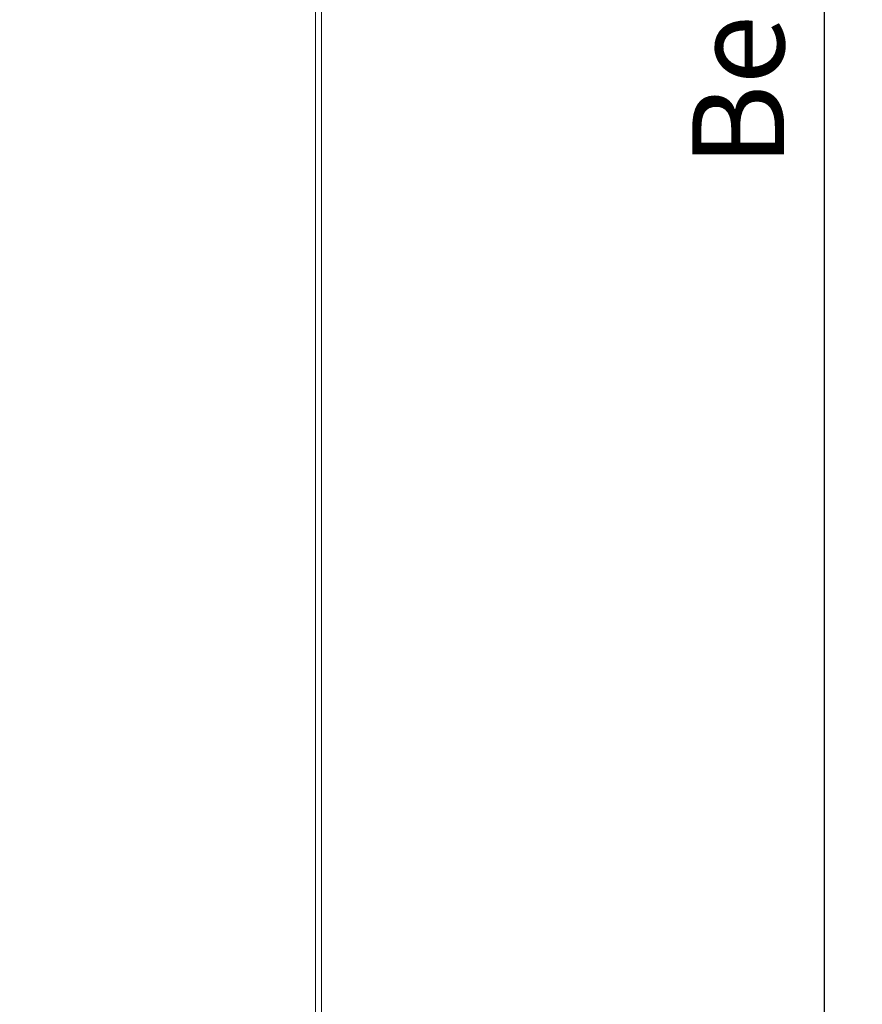
# Model space of a CAD drawing. Units: millimetres. Extents: x 2504 to 3696, y 573 to 1516.
# Drawn here: x 3335 to 3417, y 1038 to 1135 of the extents above; entities that cross this region are included whole.
import ezdxf

# ---------------------------------------------------------------- set-up
doc = ezdxf.new("R2010")
doc.units = ezdxf.units.MM
doc.header["$LTSCALE"] = 0.1
doc.header["$PDSIZE"] = 5
doc.layers.get('DEFPOINTS').update_dxf_attribs({"linetype": 'CONTINUOUS'})
doc.layers.add('BEMASS', color=3, linetype='CONTINUOUS', lineweight=0)
doc.layers.add('Stoff', color=7, linetype='CONTINUOUS', lineweight=0)
doc.styles.add('SCHAUER', font='arial.ttf')
doc.dimstyles.new('SCHAUER', dxfattribs={"dimscale": 3, "dimtxt": 3, "dimasz": 2, "dimexe": 1.25, "dimexo": 2, "dimgap": 1.25, "dimtad": 1, "dimdec": 0, "dimzin": 9, "dimdsep": 46, "dimtxsty": 'SCHAUER', "dimcen": 2.5, "dimclrd": 256, "dimclre": 256, "dimclrt": 8, "dimadec": 1, "dimazin": 0, "dimtfac": 1, "dimtdec": 0, "dimtix": 1, "dimtmove": 2, "dimatfit": 3, "dimfxl": 1, "dimtolj": 1, "dimtzin": 0, "dimarcsym": 0})

# ---------------------------------------------------------------- blocks, each defined once
blk = doc.blocks.new('*D9')
at = {"layer": 'BEMASS', "lineweight": -2, "transparency": 16777216}
for p, q in [((3340.642, 1428.683), (3417.161, 1428.683)), ((3413.411, 1422.683), (3413.411, 912.382)), ((3370.212, 906.382), (3417.161, 906.382))]:
    blk.add_line(p, q, dxfattribs=at)
at = {"layer": 'BEMASS', "transparency": 16777216}
for points in [[(3412.411, 1422.683), (3414.411, 1422.683), (3413.411, 1428.683)], [(3412.411, 912.382), (3414.411, 912.382), (3413.411, 906.382)]]:
    blk.add_solid(points, dxfattribs=at)
at = {"layer": 'DEFPOINTS', "color": 0, "transparency": 16777216}
for p in [(3334.642, 1428.683), (3364.212, 906.382), (3413.411, 906.382)]:
    blk.add_point(p, dxfattribs=at)
at = {"layer": 'BEMASS', "color": 8, "transparency": 16777216, "insert": (3405.008, 1167.533), "char_height": 9, "attachment_point": 5, "rotation": 90, "style": 'SCHAUER'}
blk.add_mtext('\\A1;Bestellmaßhöhe', dxfattribs=at)

msp = doc.modelspace()

# ---------------------------------------------------------------- linework, layer by layer
at = {"layer": 'Stoff'}
for p, q in [((3364.212, 940.382), (3364.212, 1351.382)), ((3363.612, 1341.301), (3363.612, 940.324))]:
    msp.add_line(p, q, dxfattribs=at)

# ---------------------------------------------------------------- dimensions: what is measured, and where the dimension line sits
at = {"layer": 'BEMASS'}
dim = msp.add_linear_dim(base=(3413.411, 906.382), p1=(3334.642, 1428.683), p2=(3364.212, 906.382), angle=90, text='Bestellmaßhöhe', dimstyle='SCHAUER', dxfattribs=at)
dim.commit()
dim.dimension.update_dxf_attribs({"geometry": '*D9', "text_midpoint": (3405.008, 1167.533)})

doc.saveas('drawing.dxf')
